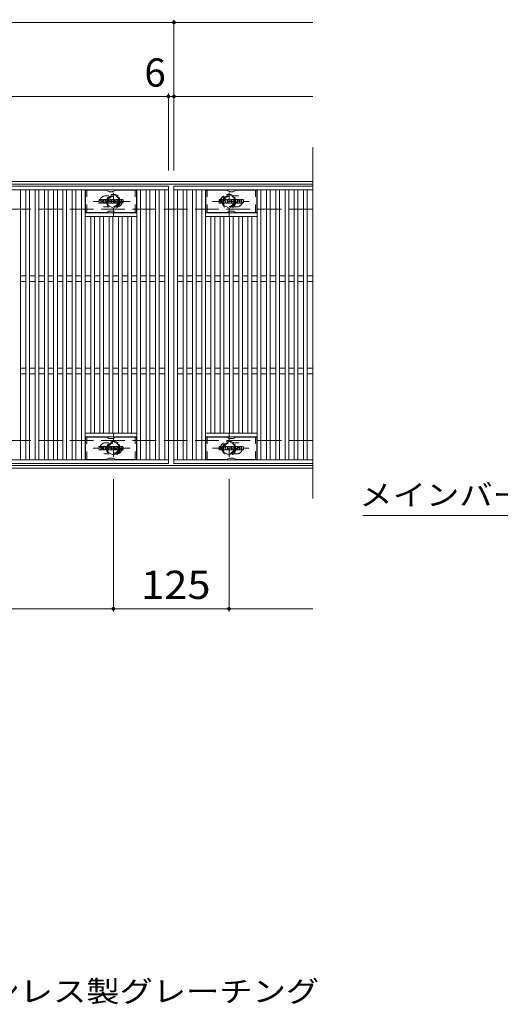
# Model space of a CAD drawing. Units: millimetres. Extents: x -1673 to 1867, y -1382 to 1204.
# Drawn here: x -588 to -69, y 101 to 1166 of the extents above; entities that cross this region are included whole.
import ezdxf

# ---------------------------------------------------------------- set-up
doc = ezdxf.new("R2010")
doc.units = ezdxf.units.MM
doc.header["$LTSCALE"] = 10
doc.linetypes.add('JWW_DASHED1', pattern=[1.693333, 0.846667, -0.846667])
doc.linetypes.add('JWW_DASHED3', pattern=[3.386667, 2.54, -0.846667])
for name, color, linetype in [('C-1', 7, 'Continuous'), ('C-2', 7, 'Continuous'), ('C-3', 7, 'Continuous'), ('C-4', 7, 'Continuous'), ('C-5', 7, 'Continuous'), ('C-8', 7, 'Continuous'), ('C-F', 7, 'Continuous'), ('D-5', 7, 'Continuous')]:
    doc.layers.add(name, color=color, linetype=linetype)
doc.styles.add('ＭＳ ゴシック', font='txt', dxfattribs={"height": 1})

msp = doc.modelspace()

# ---------------------------------------------------------------- linework, layer by layer
at = {"layer": 'C-1', "color": 2, "linetype": 'Continuous', "lineweight": 9}
for p, q in [((-271.2, 990.8), (-1571.2, 990.8)), ((-271.2, 987.8), (-1571.2, 987.8)), ((-271.2, 683.8), (-1571.2, 683.8)), ((-271.2, 680.8), (-1571.2, 680.8))]:
    msp.add_line(p, q, dxfattribs=at)
at = {"layer": 'C-1', "color": 2, "linetype": 'JWW_DASHED3', "lineweight": 9}
for p, q in [((-271.2, 960.8), (-1571.2, 960.8)), ((-271.2, 710.8), (-1571.2, 710.8))]:
    msp.add_line(p, q, dxfattribs=at)
at = {"layer": 'C-2', "color": 3, "linetype": 'Continuous', "lineweight": 9}
for p, q in [((-271.2, 1027.5), (-271.2, 647.9)), ((-1421.2, 985.8), (-427.2, 985.8)), ((-1421.2, 981.8), (-427.2, 981.8)), ((-587.2, 981.8), (-587.2, 689.8)), ((-581.2, 689.8), (-581.2, 981.8)), ((-577.2, 981.8), (-577.2, 689.8)), ((-571.2, 689.8), (-571.2, 981.8)), ((-567.2, 981.8), (-567.2, 689.8)), ((-561.2, 689.8), (-561.2, 981.8)), ((-557.2, 981.8), (-557.2, 689.8)), ((-551.2, 689.8), (-551.2, 981.8)), ((-547.2, 981.8), (-547.2, 689.8)), ((-541.2, 689.8), (-541.2, 981.8)), ((-537.2, 981.8), (-537.2, 689.8)), ((-531.2, 689.8), (-531.2, 981.8)), ((-527.2, 981.8), (-527.2, 689.8)), ((-521.2, 689.8), (-521.2, 981.8)), ((-517.2, 981.8), (-517.2, 689.8)), ((-461.2, 689.8), (-461.2, 981.8)), ((-457.2, 981.8), (-457.2, 689.8)), ((-451.2, 689.8), (-451.2, 981.8)), ((-447.2, 981.8), (-447.2, 689.8)), ((-441.2, 689.8), (-441.2, 981.8)), ((-437.2, 981.8), (-437.2, 689.8)), ((-431.2, 689.8), (-431.2, 981.8)), ((-427.2, 985.8), (-427.2, 685.8)), ((-421.2, 985.8), (-421.2, 685.8)), ((-271.2, 985.8), (-421.2, 985.8)), ((-271.2, 981.8), (-421.2, 981.8)), ((-417.2, 689.8), (-417.2, 981.8)), ((-411.2, 981.8), (-411.2, 689.8)), ((-407.2, 689.8), (-407.2, 981.8)), ((-401.2, 981.8), (-401.2, 689.8)), ((-397.2, 689.8), (-397.2, 981.8)), ((-391.2, 981.8), (-391.2, 689.8)), ((-387.2, 689.8), (-387.2, 981.8)), ((-331.2, 981.8), (-331.2, 689.8)), ((-327.2, 689.8), (-327.2, 981.8)), ((-321.2, 981.8), (-321.2, 689.8)), ((-317.2, 689.8), (-317.2, 981.8)), ((-311.2, 981.8), (-311.2, 689.8)), ((-307.2, 689.8), (-307.2, 981.8)), ((-301.2, 981.8), (-301.2, 689.8)), ((-297.2, 689.8), (-297.2, 981.8)), ((-291.2, 981.8), (-291.2, 689.8)), ((-287.2, 689.8), (-287.2, 981.8)), ((-281.2, 981.8), (-281.2, 689.8)), ((-277.2, 689.8), (-277.2, 981.8)), ((-461.2, 956.8), (-517.2, 956.8)), ((-461.2, 952.8), (-517.2, 952.8)), ((-511.2, 718.8), (-511.2, 952.8)), ((-507.2, 952.8), (-507.2, 718.8)), ((-501.2, 718.8), (-501.2, 952.8)), ((-497.2, 952.8), (-497.2, 718.8)), ((-491.2, 718.8), (-491.2, 952.8)), ((-487.2, 952.8), (-487.2, 718.8)), ((-481.2, 718.8), (-481.2, 952.8)), ((-477.2, 952.8), (-477.2, 718.8)), ((-471.2, 718.8), (-471.2, 952.8)), ((-467.2, 952.8), (-467.2, 718.8)), ((-387.2, 956.8), (-331.2, 956.8)), ((-387.2, 952.8), (-331.2, 952.8)), ((-381.2, 952.8), (-381.2, 718.8)), ((-377.2, 718.8), (-377.2, 952.8)), ((-371.2, 952.8), (-371.2, 718.8)), ((-367.2, 718.8), (-367.2, 952.8)), ((-361.2, 952.8), (-361.2, 718.8)), ((-357.2, 718.8), (-357.2, 952.8)), ((-351.2, 952.8), (-351.2, 718.8)), ((-347.2, 718.8), (-347.2, 952.8)), ((-341.2, 952.8), (-341.2, 718.8)), ((-337.2, 718.8), (-337.2, 952.8)), ((-581.2, 888.8), (-587.2, 888.8)), ((-571.2, 888.8), (-577.2, 888.8)), ((-561.2, 888.8), (-567.2, 888.8)), ((-551.2, 888.8), (-557.2, 888.8)), ((-541.2, 888.8), (-547.2, 888.8)), ((-531.2, 888.8), (-537.2, 888.8)), ((-521.2, 888.8), (-527.2, 888.8)), ((-511.2, 888.8), (-517.2, 888.8)), ((-501.2, 888.8), (-507.2, 888.8)), ((-491.2, 888.8), (-497.2, 888.8)), ((-481.2, 888.8), (-487.2, 888.8)), ((-471.2, 888.8), (-477.2, 888.8)), ((-461.2, 888.8), (-467.2, 888.8)), ((-451.2, 888.8), (-457.2, 888.8)), ((-441.2, 888.8), (-447.2, 888.8)), ((-431.2, 888.8), (-437.2, 888.8)), ((-417.2, 888.8), (-411.2, 888.8)), ((-407.2, 888.8), (-401.2, 888.8)), ((-397.2, 888.8), (-391.2, 888.8)), ((-387.2, 888.8), (-381.2, 888.8)), ((-377.2, 888.8), (-371.2, 888.8)), ((-367.2, 888.8), (-361.2, 888.8)), ((-357.2, 888.8), (-351.2, 888.8)), ((-347.2, 888.8), (-341.2, 888.8)), ((-337.2, 888.8), (-331.2, 888.8)), ((-327.2, 888.8), (-321.2, 888.8)), ((-317.2, 888.8), (-311.2, 888.8)), ((-307.2, 888.8), (-301.2, 888.8)), ((-297.2, 888.8), (-291.2, 888.8)), ((-287.2, 888.8), (-281.2, 888.8)), ((-277.2, 888.8), (-271.2, 888.8)), ((-581.2, 882.8), (-587.2, 882.8)), ((-571.2, 882.8), (-577.2, 882.8)), ((-561.2, 882.8), (-567.2, 882.8)), ((-551.2, 882.8), (-557.2, 882.8)), ((-541.2, 882.8), (-547.2, 882.8)), ((-531.2, 882.8), (-537.2, 882.8)), ((-521.2, 882.8), (-527.2, 882.8)), ((-511.2, 882.8), (-517.2, 882.8)), ((-501.2, 882.8), (-507.2, 882.8)), ((-491.2, 882.8), (-497.2, 882.8)), ((-481.2, 882.8), (-487.2, 882.8)), ((-471.2, 882.8), (-477.2, 882.8)), ((-461.2, 882.8), (-467.2, 882.8)), ((-451.2, 882.8), (-457.2, 882.8)), ((-441.2, 882.8), (-447.2, 882.8)), ((-431.2, 882.8), (-437.2, 882.8)), ((-417.2, 882.8), (-411.2, 882.8)), ((-407.2, 882.8), (-401.2, 882.8)), ((-397.2, 882.8), (-391.2, 882.8)), ((-387.2, 882.8), (-381.2, 882.8)), ((-377.2, 882.8), (-371.2, 882.8)), ((-367.2, 882.8), (-361.2, 882.8)), ((-357.2, 882.8), (-351.2, 882.8)), ((-347.2, 882.8), (-341.2, 882.8)), ((-337.2, 882.8), (-331.2, 882.8)), ((-327.2, 882.8), (-321.2, 882.8)), ((-317.2, 882.8), (-311.2, 882.8)), ((-307.2, 882.8), (-301.2, 882.8)), ((-297.2, 882.8), (-291.2, 882.8)), ((-287.2, 882.8), (-281.2, 882.8)), ((-277.2, 882.8), (-271.2, 882.8)), ((-581.2, 788.8), (-587.2, 788.8)), ((-571.2, 788.8), (-577.2, 788.8)), ((-561.2, 788.8), (-567.2, 788.8)), ((-551.2, 788.8), (-557.2, 788.8)), ((-541.2, 788.8), (-547.2, 788.8)), ((-531.2, 788.8), (-537.2, 788.8)), ((-521.2, 788.8), (-527.2, 788.8)), ((-511.2, 788.8), (-517.2, 788.8)), ((-501.2, 788.8), (-507.2, 788.8)), ((-491.2, 788.8), (-497.2, 788.8)), ((-481.2, 788.8), (-487.2, 788.8)), ((-471.2, 788.8), (-477.2, 788.8)), ((-461.2, 788.8), (-467.2, 788.8)), ((-451.2, 788.8), (-457.2, 788.8)), ((-441.2, 788.8), (-447.2, 788.8)), ((-431.2, 788.8), (-437.2, 788.8)), ((-417.2, 788.8), (-411.2, 788.8)), ((-407.2, 788.8), (-401.2, 788.8)), ((-397.2, 788.8), (-391.2, 788.8)), ((-387.2, 788.8), (-381.2, 788.8)), ((-377.2, 788.8), (-371.2, 788.8)), ((-367.2, 788.8), (-361.2, 788.8)), ((-357.2, 788.8), (-351.2, 788.8)), ((-347.2, 788.8), (-341.2, 788.8)), ((-337.2, 788.8), (-331.2, 788.8)), ((-327.2, 788.8), (-321.2, 788.8)), ((-317.2, 788.8), (-311.2, 788.8)), ((-307.2, 788.8), (-301.2, 788.8)), ((-297.2, 788.8), (-291.2, 788.8)), ((-287.2, 788.8), (-281.2, 788.8)), ((-277.2, 788.8), (-271.2, 788.8)), ((-581.2, 782.8), (-587.2, 782.8)), ((-571.2, 782.8), (-577.2, 782.8)), ((-561.2, 782.8), (-567.2, 782.8)), ((-551.2, 782.8), (-557.2, 782.8)), ((-541.2, 782.8), (-547.2, 782.8)), ((-531.2, 782.8), (-537.2, 782.8)), ((-521.2, 782.8), (-527.2, 782.8)), ((-511.2, 782.8), (-517.2, 782.8)), ((-501.2, 782.8), (-507.2, 782.8)), ((-491.2, 782.8), (-497.2, 782.8)), ((-481.2, 782.8), (-487.2, 782.8)), ((-471.2, 782.8), (-477.2, 782.8)), ((-461.2, 782.8), (-467.2, 782.8)), ((-451.2, 782.8), (-457.2, 782.8)), ((-441.2, 782.8), (-447.2, 782.8)), ((-431.2, 782.8), (-437.2, 782.8)), ((-417.2, 782.8), (-411.2, 782.8)), ((-407.2, 782.8), (-401.2, 782.8)), ((-397.2, 782.8), (-391.2, 782.8)), ((-387.2, 782.8), (-381.2, 782.8)), ((-377.2, 782.8), (-371.2, 782.8)), ((-367.2, 782.8), (-361.2, 782.8)), ((-357.2, 782.8), (-351.2, 782.8)), ((-347.2, 782.8), (-341.2, 782.8)), ((-337.2, 782.8), (-331.2, 782.8)), ((-327.2, 782.8), (-321.2, 782.8)), ((-317.2, 782.8), (-311.2, 782.8)), ((-307.2, 782.8), (-301.2, 782.8)), ((-297.2, 782.8), (-291.2, 782.8)), ((-287.2, 782.8), (-281.2, 782.8)), ((-277.2, 782.8), (-271.2, 782.8)), ((-461.2, 718.8), (-517.2, 718.8)), ((-461.2, 714.8), (-517.2, 714.8)), ((-387.2, 718.8), (-331.2, 718.8)), ((-387.2, 714.8), (-331.2, 714.8)), ((-427.2, 689.8), (-1421.2, 689.8)), ((-427.2, 685.8), (-1421.2, 685.8)), ((-421.2, 689.8), (-271.2, 689.8)), ((-421.2, 685.8), (-271.2, 685.8))]:
    msp.add_line(p, q, dxfattribs=at)
at = {"layer": 'C-2', "color": 3, "linetype": 'JWW_DASHED1', "lineweight": 9}
for p, q in [((-495.2, 975.3), (-491.6, 975.3)), ((-353.2, 975.3), (-356.8, 975.3)), ((-495.2, 963.3), (-491.6, 963.3)), ((-353.2, 963.3), (-356.8, 963.3)), ((-495.2, 708.3), (-491.6, 708.3)), ((-353.2, 708.3), (-356.8, 708.3)), ((-495.2, 696.3), (-491.6, 696.3)), ((-353.2, 696.3), (-356.8, 696.3))]:
    msp.add_line(p, q, dxfattribs=at)
for centre, start, end in [((-495.2, 969.3), 90, 270), ((-483.2, 969.3), 286.3353, 73.6647), ((-365.2, 969.3), 106.3353, 253.6647), ((-353.2, 969.3), 270, 90), ((-495.2, 702.3), 90, 270), ((-483.2, 702.3), 286.3353, 73.6647), ((-365.2, 702.3), 106.3353, 253.6647), ((-353.2, 702.3), 270, 90)]:
    msp.add_arc(centre, 6, start, end, dxfattribs=at)
at = {"layer": 'C-3', "color": 6, "linetype": 'Continuous', "lineweight": 9}
for p, q in [((-516.7, 957.3), (-516.7, 981.3)), ((-494.1, 981.3), (-516.7, 981.3)), ((-493.6, 981.2), (-491.4, 979.9)), ((-487.5, 979.8), (-490.9, 979.8)), ((-484.8, 981.2), (-487, 979.9)), ((-484.3, 981.3), (-461.7, 981.3)), ((-461.7, 957.3), (-461.7, 981.3)), ((-386.7, 957.3), (-386.7, 981.3)), ((-364.1, 981.3), (-386.7, 981.3)), ((-363.6, 981.2), (-361.4, 979.9)), ((-357.5, 979.8), (-360.9, 979.8)), ((-354.8, 981.2), (-357, 979.9)), ((-354.3, 981.3), (-331.7, 981.3)), ((-331.7, 957.3), (-331.7, 981.3)), ((-493.6, 957.4), (-491.4, 958.7)), ((-487.5, 958.8), (-490.9, 958.8)), ((-484.8, 957.4), (-487, 958.7)), ((-363.6, 957.4), (-361.4, 958.7)), ((-357.5, 958.8), (-360.9, 958.8)), ((-354.8, 957.4), (-357, 958.7)), ((-494.1, 957.3), (-516.7, 957.3)), ((-484.3, 957.3), (-461.7, 957.3)), ((-364.1, 957.3), (-386.7, 957.3)), ((-354.3, 957.3), (-331.7, 957.3)), ((-516.7, 690.3), (-516.7, 714.3)), ((-494.1, 714.3), (-516.7, 714.3)), ((-493.6, 714.2), (-491.4, 712.9)), ((-484.8, 714.2), (-487, 712.9)), ((-484.3, 714.3), (-461.7, 714.3)), ((-461.7, 690.3), (-461.7, 714.3)), ((-386.7, 690.3), (-386.7, 714.3)), ((-364.1, 714.3), (-386.7, 714.3)), ((-363.6, 714.2), (-361.4, 712.9)), ((-354.8, 714.2), (-357, 712.9)), ((-354.3, 714.3), (-331.7, 714.3)), ((-331.7, 690.3), (-331.7, 714.3)), ((-487.5, 712.8), (-490.9, 712.8)), ((-357.5, 712.8), (-360.9, 712.8)), ((-494.1, 690.3), (-516.7, 690.3)), ((-493.6, 690.4), (-491.4, 691.7)), ((-487.5, 691.8), (-490.9, 691.8)), ((-484.8, 690.4), (-487, 691.7)), ((-484.3, 690.3), (-461.7, 690.3)), ((-364.1, 690.3), (-386.7, 690.3)), ((-363.6, 690.4), (-361.4, 691.7)), ((-357.5, 691.8), (-360.9, 691.8)), ((-354.8, 690.4), (-357, 691.7)), ((-354.3, 690.3), (-331.7, 690.3))]:
    msp.add_line(p, q, dxfattribs=at)
at = {"layer": 'C-3', "color": 6, "linetype": 'JWW_DASHED1', "lineweight": 9}
for p, q in [((-515.2, 957.3), (-515.2, 981.3)), ((-463.2, 957.3), (-463.2, 981.3)), ((-385.2, 957.3), (-385.2, 981.3)), ((-333.2, 957.3), (-333.2, 981.3)), ((-515.2, 690.3), (-515.2, 714.3)), ((-463.2, 690.3), (-463.2, 714.3)), ((-385.2, 690.3), (-385.2, 714.3)), ((-333.2, 690.3), (-333.2, 714.3))]:
    msp.add_line(p, q, dxfattribs=at)
at = {"layer": 'C-3', "color": 6, "linetype": 'Continuous', "lineweight": 9}
for centre, start, end in [((-494.1, 980.3), 60, 90), ((-490.9, 980.8), 240, 270), ((-487.5, 980.8), 270, 300), ((-484.3, 980.3), 90, 120), ((-364.1, 980.3), 60, 90), ((-360.9, 980.8), 240, 270), ((-357.5, 980.8), 270, 300), ((-354.3, 980.3), 90, 120), ((-490.9, 957.8), 90, 120), ((-487.5, 957.8), 60, 90), ((-360.9, 957.8), 90, 120), ((-357.5, 957.8), 60, 90), ((-494.1, 958.3), 270, 300), ((-484.3, 958.3), 240, 270), ((-364.1, 958.3), 270, 300), ((-354.3, 958.3), 240, 270), ((-494.1, 713.3), 60, 90), ((-484.3, 713.3), 90, 120), ((-364.1, 713.3), 60, 90), ((-354.3, 713.3), 90, 120), ((-490.9, 713.8), 240, 270), ((-487.5, 713.8), 270, 300), ((-360.9, 713.8), 240, 270), ((-357.5, 713.8), 270, 300), ((-494.1, 691.3), 270, 300), ((-490.9, 690.8), 90, 120), ((-487.5, 690.8), 60, 90), ((-484.3, 691.3), 240, 270), ((-364.1, 691.3), 270, 300), ((-360.9, 690.8), 90, 120), ((-357.5, 690.8), 60, 90), ((-354.3, 691.3), 240, 270)]:
    msp.add_arc(centre, 1, start, end, dxfattribs=at)
at = {"layer": 'C-4', "color": 7, "linetype": 'Continuous', "lineweight": 9}
for p, q in [((-1421.2, 1162.8), (-421.2, 1162.8)), ((-421.2, 1002.8), (-421.2, 1165.8)), ((-421.2, 1162.8), (-271.2, 1162.8)), ((-1421.2, 1082.8), (-427.2, 1082.8)), ((-427.2, 1002.8), (-427.2, 1085.8)), ((-427.2, 1082.8), (-421.2, 1082.8)), ((-421.2, 1082.8), (-271.2, 1082.8)), ((-486.7, 668.8), (-486.7, 525.8)), ((-361.7, 668.8), (-361.7, 525.8)), ((-1571.2, 528.8), (-271.2, 528.8))]:
    msp.add_line(p, q, dxfattribs=at)
at = {"layer": 'C-4', "color": 7, "linetype": 'Continuous', "lineweight": 9, "const_width": 2}
for points in [[(-420.2, 1162.8, 0.414214), (-421.2, 1163.8, 0.414214), (-422.2, 1162.8, 0.414214), (-421.2, 1161.8, 0.414214)], [(-426.2, 1082.8, 0.414214), (-427.2, 1083.8, 0.414214), (-428.2, 1082.8, 0.414214), (-427.2, 1081.8, 0.414214)], [(-420.2, 1082.8, 0.414214), (-421.2, 1083.8, 0.414214), (-422.2, 1082.8, 0.414214), (-421.2, 1081.8, 0.414214)], [(-485.7, 528.8, 0.414214), (-486.7, 529.8, 0.414214), (-487.7, 528.8, 0.414214), (-486.7, 527.8, 0.414214)], [(-360.7, 528.8, 0.414214), (-361.7, 529.8, 0.414214), (-362.7, 528.8, 0.414214), (-361.7, 527.8, 0.414214)]]:
    msp.add_lwpolyline(points, format="xyb", close=True, dxfattribs=at)
at = {"layer": 'C-5', "color": 7, "linetype": 'Continuous', "lineweight": 9}
msp.add_line((-217.2, 629.5), (220.8, 629.5), dxfattribs=at)
at = {"layer": 'C-8', "color": 4, "linetype": 'JWW_DASHED1', "lineweight": 9}
for p, q in [((-486.7, 953.3), (-486.7, 983.7)), ((-361.7, 953.3), (-361.7, 983.7)), ((-468.7, 969.3), (-508.4, 969.3)), ((-493.2, 973), (-486.7, 976.8)), ((-493.2, 965.5), (-493.2, 973)), ((-486.7, 976.8), (-480.2, 973)), ((-480.2, 973), (-480.2, 965.5)), ((-379.7, 969.3), (-340, 969.3)), ((-361.7, 976.8), (-368.2, 973)), ((-368.2, 973), (-368.2, 965.5)), ((-355.2, 973), (-361.7, 976.8)), ((-355.2, 965.5), (-355.2, 973)), ((-486.7, 961.8), (-493.2, 965.5)), ((-480.2, 965.5), (-486.7, 961.8)), ((-368.2, 965.5), (-361.7, 961.8)), ((-361.7, 961.8), (-355.2, 965.5)), ((-486.7, 718.3), (-486.7, 687.9)), ((-361.7, 718.3), (-361.7, 687.9)), ((-486.7, 709.8), (-493.2, 706)), ((-493.2, 706), (-493.2, 698.5)), ((-480.2, 706), (-486.7, 709.8)), ((-480.2, 698.5), (-480.2, 706)), ((-368.2, 706), (-361.7, 709.8)), ((-368.2, 698.5), (-368.2, 706)), ((-361.7, 709.8), (-355.2, 706)), ((-355.2, 706), (-355.2, 698.5)), ((-468.7, 702.3), (-508.4, 702.3)), ((-493.2, 698.5), (-486.7, 694.8)), ((-486.7, 694.8), (-480.2, 698.5)), ((-379.7, 702.3), (-340, 702.3)), ((-361.7, 694.8), (-368.2, 698.5)), ((-355.2, 698.5), (-361.7, 694.8))]:
    msp.add_line(p, q, dxfattribs=at)
for centre, radius in [((-486.7, 969.3), 7.75), ((-486.7, 969.3), 6.5), ((-486.7, 969.3), 5.5), ((-361.7, 969.3), 7.75), ((-361.7, 969.3), 6.5), ((-361.7, 969.3), 5.5), ((-486.7, 702.3), 7.75), ((-486.7, 702.3), 6.5), ((-486.7, 702.3), 5.5), ((-361.7, 702.3), 7.75), ((-361.7, 702.3), 6.5), ((-361.7, 702.3), 5.5)]:
    msp.add_circle(centre, radius, dxfattribs=at)
at = {"layer": 'C-F', "color": 7, "linetype": 'Continuous', "lineweight": 9}
for p, q in [((-502.2, 967.7), (-502.2, 971)), ((-500.5, 971.2), (-502.1, 971.2)), ((-500.4, 971), (-500.4, 970.1)), ((-499.9, 971), (-499.9, 970.1)), ((-498.4, 971.2), (-499.7, 971.2)), ((-498.2, 971), (-498.2, 970.3)), ((-497.5, 967.7), (-497.5, 970.7)), ((-494.2, 971.2), (-497, 971.2)), ((-495.9, 969.4), (-495.9, 970)), ((-495.4, 969.4), (-495.8, 969.4)), ((-495.4, 969.4), (-495.4, 970)), ((-493.7, 967.7), (-493.7, 970.7)), ((-493, 971), (-493, 967.7)), ((-492.9, 971.2), (-491.2, 971.2)), ((-491, 971.1), (-490.5, 969.6)), ((-490.4, 971), (-490.4, 969.6)), ((-490.2, 971.2), (-489.2, 971.2)), ((-489, 971), (-489, 967.7)), ((-488.5, 967.7), (-488.5, 971)), ((-488.4, 971.2), (-485.4, 971.2)), ((-485.4, 970.2), (-486.5, 970.2)), ((-485.4, 969.8), (-486.5, 969.8)), ((-485.4, 969), (-486.5, 969)), ((-485.2, 970.4), (-485.2, 971)), ((-485.2, 969.1), (-485.2, 969.6)), ((-481.2, 971.2), (-484.3, 971.2)), ((-482.7, 969), (-484.3, 969)), ((-483, 969.9), (-483, 970.3)), ((-482.9, 969.7), (-481.1, 969.7)), ((-482.5, 970.2), (-482.5, 970.3)), ((-482.4, 970), (-480.7, 970)), ((-480.7, 970.7), (-480.7, 970)), ((-480.2, 968.1), (-480.2, 970.7)), ((-476.7, 971.2), (-479.7, 971.2)), ((-478.5, 968.9), (-478.5, 969.9)), ((-477.9, 968.9), (-477.9, 969.9)), ((-476.2, 970.7), (-476.2, 968.1)), ((-372.2, 967.7), (-372.2, 971)), ((-370.5, 971.2), (-372.1, 971.2)), ((-370.4, 971), (-370.4, 970.1)), ((-369.9, 971), (-369.9, 970.1)), ((-368.4, 971.2), (-369.7, 971.2)), ((-368.2, 971), (-368.2, 970.3)), ((-367.5, 967.7), (-367.5, 970.7)), ((-364.2, 971.2), (-367, 971.2)), ((-365.9, 969.4), (-365.9, 970)), ((-365.4, 969.4), (-365.8, 969.4)), ((-365.4, 969.4), (-365.4, 970)), ((-363.7, 967.7), (-363.7, 970.7)), ((-363, 971), (-363, 967.7)), ((-362.9, 971.2), (-361.2, 971.2)), ((-361, 971.1), (-360.5, 969.6)), ((-360.4, 971), (-360.4, 969.6)), ((-360.2, 971.2), (-359.2, 971.2)), ((-359, 971), (-359, 967.7)), ((-358.5, 967.7), (-358.5, 971)), ((-358.4, 971.2), (-355.4, 971.2)), ((-355.4, 970.2), (-356.5, 970.2)), ((-355.4, 969.8), (-356.5, 969.8)), ((-355.4, 969), (-356.5, 969)), ((-355.2, 970.4), (-355.2, 971)), ((-355.2, 969.1), (-355.2, 969.6)), ((-351.2, 971.2), (-354.3, 971.2)), ((-352.7, 969), (-354.3, 969)), ((-353, 969.9), (-353, 970.3)), ((-352.9, 969.7), (-351.1, 969.7)), ((-352.5, 970.2), (-352.5, 970.3)), ((-352.4, 970), (-350.7, 970)), ((-350.7, 970.7), (-350.7, 970)), ((-350.2, 968.1), (-350.2, 970.7)), ((-346.7, 971.2), (-349.7, 971.2)), ((-348.5, 968.9), (-348.5, 969.9)), ((-347.9, 968.9), (-347.9, 969.9)), ((-346.2, 970.7), (-346.2, 968.1)), ((-502.1, 967.5), (-500.5, 967.5)), ((-500.4, 967.7), (-500.4, 968.8)), ((-499.9, 967.7), (-499.9, 968.8)), ((-499.7, 967.5), (-498.4, 967.5)), ((-498.2, 967.7), (-498.2, 968.6)), ((-496, 967.5), (-497.4, 967.5)), ((-495.9, 967.7), (-495.9, 968.1)), ((-495.4, 967.7), (-495.4, 968.1)), ((-495.2, 967.5), (-493.9, 967.5)), ((-491.9, 967.5), (-492.9, 967.5)), ((-491.7, 967.7), (-491.7, 968.6)), ((-491.2, 967.6), (-491.5, 968.6)), ((-489.2, 967.5), (-491.1, 967.5)), ((-488.4, 967.5), (-485.4, 967.5)), ((-485.4, 968.5), (-486.5, 968.5)), ((-485.2, 967.7), (-485.2, 968.4)), ((-484.7, 968.5), (-484.7, 968.1)), ((-484.5, 968.7), (-483.2, 968.7)), ((-481.1, 967.5), (-484.2, 967.5)), ((-483, 968.5), (-483, 968.4)), ((-482.5, 968.9), (-482.5, 968.4)), ((-476.7, 967.5), (-479.7, 967.5)), ((-372.1, 967.5), (-370.5, 967.5)), ((-370.4, 967.7), (-370.4, 968.8)), ((-369.9, 967.7), (-369.9, 968.8)), ((-369.7, 967.5), (-368.4, 967.5)), ((-368.2, 967.7), (-368.2, 968.6)), ((-366, 967.5), (-367.4, 967.5)), ((-365.9, 967.7), (-365.9, 968.1)), ((-365.4, 967.7), (-365.4, 968.1)), ((-365.2, 967.5), (-363.9, 967.5)), ((-361.9, 967.5), (-362.9, 967.5)), ((-361.7, 967.7), (-361.7, 968.6)), ((-361.2, 967.6), (-361.5, 968.6)), ((-359.2, 967.5), (-361.1, 967.5)), ((-358.4, 967.5), (-355.4, 967.5)), ((-355.4, 968.5), (-356.5, 968.5)), ((-355.2, 967.7), (-355.2, 968.4)), ((-354.7, 968.5), (-354.7, 968.1)), ((-354.5, 968.7), (-353.2, 968.7)), ((-351.1, 967.5), (-354.2, 967.5)), ((-353, 968.5), (-353, 968.4)), ((-352.5, 968.9), (-352.5, 968.4)), ((-346.7, 967.5), (-349.7, 967.5)), ((-502.2, 700.7), (-502.2, 704)), ((-500.5, 704.2), (-502.1, 704.2)), ((-500.4, 704), (-500.4, 703.1)), ((-499.9, 704), (-499.9, 703.1)), ((-498.4, 704.2), (-499.7, 704.2)), ((-498.2, 704), (-498.2, 703.3)), ((-497.5, 700.7), (-497.5, 703.7)), ((-494.2, 704.2), (-497, 704.2)), ((-495.9, 702.4), (-495.9, 703)), ((-495.4, 702.4), (-495.4, 703)), ((-493.7, 700.7), (-493.7, 703.7)), ((-493, 704), (-493, 700.7)), ((-492.9, 704.2), (-491.2, 704.2)), ((-491, 704.1), (-490.5, 702.6)), ((-490.4, 704), (-490.4, 702.6)), ((-490.2, 704.2), (-489.2, 704.2)), ((-489, 704), (-489, 700.7)), ((-488.5, 700.7), (-488.5, 704)), ((-488.4, 704.2), (-485.4, 704.2)), ((-485.4, 703.2), (-486.5, 703.2)), ((-485.4, 702.8), (-486.5, 702.8)), ((-485.2, 703.4), (-485.2, 704)), ((-481.2, 704.2), (-484.3, 704.2)), ((-483, 702.9), (-483, 703.3)), ((-482.5, 703.2), (-482.5, 703.3)), ((-482.4, 703), (-480.7, 703)), ((-480.7, 703.7), (-480.7, 703)), ((-480.2, 701.1), (-480.2, 703.7)), ((-476.7, 704.2), (-479.7, 704.2)), ((-478.5, 701.9), (-478.5, 702.9)), ((-477.9, 701.9), (-477.9, 702.9)), ((-476.2, 703.7), (-476.2, 701.1)), ((-372.2, 700.7), (-372.2, 704)), ((-370.5, 704.2), (-372.1, 704.2)), ((-370.4, 704), (-370.4, 703.1)), ((-369.9, 704), (-369.9, 703.1)), ((-368.4, 704.2), (-369.7, 704.2)), ((-368.2, 704), (-368.2, 703.3)), ((-367.5, 700.7), (-367.5, 703.7)), ((-364.2, 704.2), (-367, 704.2)), ((-365.9, 702.4), (-365.9, 703)), ((-365.4, 702.4), (-365.4, 703)), ((-363.7, 700.7), (-363.7, 703.7)), ((-363, 704), (-363, 700.7)), ((-362.9, 704.2), (-361.2, 704.2)), ((-361, 704.1), (-360.5, 702.6)), ((-360.4, 704), (-360.4, 702.6)), ((-360.2, 704.2), (-359.2, 704.2)), ((-359, 704), (-359, 700.7)), ((-358.5, 700.7), (-358.5, 704)), ((-358.4, 704.2), (-355.4, 704.2)), ((-355.4, 703.2), (-356.5, 703.2)), ((-355.4, 702.8), (-356.5, 702.8)), ((-355.2, 703.4), (-355.2, 704)), ((-351.2, 704.2), (-354.3, 704.2)), ((-353, 702.9), (-353, 703.3)), ((-352.5, 703.2), (-352.5, 703.3)), ((-352.4, 703), (-350.7, 703)), ((-350.7, 703.7), (-350.7, 703)), ((-350.2, 701.1), (-350.2, 703.7)), ((-346.7, 704.2), (-349.7, 704.2)), ((-348.5, 701.9), (-348.5, 702.9)), ((-347.9, 701.9), (-347.9, 702.9)), ((-346.2, 703.7), (-346.2, 701.1)), ((-502.1, 700.5), (-500.5, 700.5)), ((-500.4, 700.7), (-500.4, 701.8)), ((-499.9, 700.7), (-499.9, 701.8)), ((-499.7, 700.5), (-498.4, 700.5)), ((-498.2, 700.7), (-498.2, 701.6)), ((-496, 700.5), (-497.4, 700.5)), ((-495.9, 700.7), (-495.9, 701.1)), ((-495.4, 702.4), (-495.8, 702.4)), ((-495.4, 700.7), (-495.4, 701.1)), ((-495.2, 700.5), (-493.9, 700.5)), ((-491.9, 700.5), (-492.9, 700.5)), ((-491.7, 700.7), (-491.7, 701.6)), ((-491.2, 700.6), (-491.5, 701.6)), ((-489.2, 700.5), (-491.1, 700.5)), ((-488.4, 700.5), (-485.4, 700.5)), ((-485.4, 702), (-486.5, 702)), ((-485.4, 701.5), (-486.5, 701.5)), ((-485.2, 702.1), (-485.2, 702.6)), ((-485.2, 700.7), (-485.2, 701.4)), ((-484.7, 701.5), (-484.7, 701.1)), ((-484.5, 701.7), (-483.2, 701.7)), ((-482.7, 702), (-484.3, 702)), ((-481.1, 700.5), (-484.2, 700.5)), ((-483, 701.5), (-483, 701.4)), ((-482.9, 702.7), (-481.1, 702.7)), ((-482.5, 701.9), (-482.5, 701.4)), ((-476.7, 700.5), (-479.7, 700.5)), ((-372.1, 700.5), (-370.5, 700.5)), ((-370.4, 700.7), (-370.4, 701.8)), ((-369.9, 700.7), (-369.9, 701.8)), ((-369.7, 700.5), (-368.4, 700.5)), ((-368.2, 700.7), (-368.2, 701.6)), ((-366, 700.5), (-367.4, 700.5)), ((-365.9, 700.7), (-365.9, 701.1)), ((-365.4, 702.4), (-365.8, 702.4)), ((-365.4, 700.7), (-365.4, 701.1)), ((-365.2, 700.5), (-363.9, 700.5)), ((-361.9, 700.5), (-362.9, 700.5)), ((-361.7, 700.7), (-361.7, 701.6)), ((-361.2, 700.6), (-361.5, 701.6)), ((-359.2, 700.5), (-361.1, 700.5)), ((-358.4, 700.5), (-355.4, 700.5)), ((-355.4, 702), (-356.5, 702)), ((-355.4, 701.5), (-356.5, 701.5)), ((-355.2, 702.1), (-355.2, 702.6)), ((-355.2, 700.7), (-355.2, 701.4)), ((-354.7, 701.5), (-354.7, 701.1)), ((-354.5, 701.7), (-353.2, 701.7)), ((-352.7, 702), (-354.3, 702)), ((-351.1, 700.5), (-354.2, 700.5)), ((-353, 701.5), (-353, 701.4)), ((-352.9, 702.7), (-351.1, 702.7)), ((-352.5, 701.9), (-352.5, 701.4)), ((-346.7, 700.5), (-349.7, 700.5))]:
    msp.add_line(p, q, dxfattribs=at)
for centre, radius, start, end in [((-502.1, 971), 0.157, 90, 180), ((-500.5, 971), 0.157, 0, 90), ((-500.1, 970.1), 0.251, 180, 0), ((-500.1, 968.8), 0.249, 0, 180), ((-499.7, 971), 0.157, 90, 180), ((-499.3, 969.4), 0.0878, 97.3317, 266.5718), ((-499.6, 971.8), 2.26, 277.3317, 299.4207), ((-499.4, 967.7), 1.64, 53.7199, 86.5718), ((-498.7, 970.3), 0.524, 299.4207, 0), ((-498.4, 971), 0.157, 0, 90), ((-498.7, 968.6), 0.524, 0, 53.7199), ((-497, 970.7), 0.524, 90, 180), ((-495.6, 970), 0.255, 0, 180), ((-495.8, 969.4), 0.0524, 180, 270), ((-495.4, 969.4), 0.0524, 270, 0), ((-494.2, 970.7), 0.524, 0, 90), ((-492.9, 971), 0.157, 90, 180), ((-491.2, 971), 0.157, 17.7564, 90), ((-490.5, 969.6), 0.0827, 197.7564, 0), ((-490.2, 971), 0.157, 90, 180), ((-489.2, 971), 0.157, 0, 90), ((-488.4, 971), 0.157, 90, 180), ((-486.5, 970), 0.22, 90, 270), ((-486.5, 968.8), 0.214, 90, 270), ((-485.4, 971), 0.157, 0, 90), ((-485.4, 970.4), 0.157, 270, 0), ((-485.4, 969.6), 0.157, 0, 90), ((-485.4, 969.1), 0.157, 270, 0), ((-482.3, 970.1), 2.38, 157.1011, 202.8989), ((-484.3, 970.9), 0.262, 90, 157.1011), ((-484.3, 969.3), 0.262, 202.8989, 270), ((-482.8, 970.3), 0.259, 0, 180), ((-482.9, 969.9), 0.157, 180, 270), ((-482.7, 968.9), 0.157, 0, 90), ((-482.4, 970.2), 0.157, 180, 270), ((-481.2, 970.7), 0.524, 0, 90), ((-481.1, 969.4), 0.262, 22.908, 90), ((-483.1, 968.6), 2.37, 337.092, 22.908), ((-479.7, 970.7), 0.524, 90, 180), ((-478.2, 969.9), 0.321, 0, 180), ((-476.7, 970.7), 0.524, 0, 90), ((-372.1, 971), 0.157, 90, 180), ((-370.5, 971), 0.157, 0, 90), ((-370.1, 970.1), 0.251, 180, 0), ((-370.1, 968.8), 0.249, 0, 180), ((-369.7, 971), 0.157, 90, 180), ((-369.3, 969.4), 0.0878, 97.3317, 266.5718), ((-369.6, 971.8), 2.26, 277.3317, 299.4207), ((-369.4, 967.7), 1.64, 53.7199, 86.5718), ((-368.7, 970.3), 0.524, 299.4207, 0), ((-368.4, 971), 0.157, 0, 90), ((-368.7, 968.6), 0.524, 0, 53.7199), ((-367, 970.7), 0.524, 90, 180), ((-365.6, 970), 0.255, 0, 180), ((-365.8, 969.4), 0.0524, 180, 270), ((-365.4, 969.4), 0.0524, 270, 0), ((-364.2, 970.7), 0.524, 0, 90), ((-362.9, 971), 0.157, 90, 180), ((-361.2, 971), 0.157, 17.7564, 90), ((-360.5, 969.6), 0.0827, 197.7564, 0), ((-360.2, 971), 0.157, 90, 180), ((-359.2, 971), 0.157, 0, 90), ((-358.4, 971), 0.157, 90, 180), ((-356.5, 970), 0.22, 90, 270), ((-356.5, 968.8), 0.214, 90, 270), ((-355.4, 971), 0.157, 0, 90), ((-355.4, 970.4), 0.157, 270, 0), ((-355.4, 969.6), 0.157, 0, 90), ((-355.4, 969.1), 0.157, 270, 0), ((-352.3, 970.1), 2.38, 157.1011, 202.8989), ((-354.3, 970.9), 0.262, 90, 157.1011), ((-354.3, 969.3), 0.262, 202.8989, 270), ((-352.8, 970.3), 0.259, 0, 180), ((-352.9, 969.9), 0.157, 180, 270), ((-352.7, 968.9), 0.157, 0, 90), ((-352.4, 970.2), 0.157, 180, 270), ((-351.2, 970.7), 0.524, 0, 90), ((-351.1, 969.4), 0.262, 22.908, 90), ((-353.1, 968.6), 2.37, 337.092, 22.908), ((-349.7, 970.7), 0.524, 90, 180), ((-348.2, 969.9), 0.321, 0, 180), ((-346.7, 970.7), 0.524, 0, 90), ((-502.1, 967.7), 0.157, 180, 270), ((-500.5, 967.7), 0.157, 270, 0), ((-499.7, 967.7), 0.157, 180, 270), ((-498.4, 967.7), 0.157, 270, 0), ((-497.4, 967.7), 0.157, 180, 270), ((-496, 967.7), 0.157, 270, 0), ((-495.6, 968.1), 0.255, 0, 180), ((-495.2, 967.7), 0.157, 180, 270), ((-493.9, 967.7), 0.157, 270, 0), ((-492.9, 967.7), 0.157, 180, 270), ((-491.9, 967.7), 0.157, 270, 0), ((-491.6, 968.6), 0.101, 16.4888, 180), ((-491.1, 967.7), 0.157, 196.4888, 270), ((-489.2, 967.7), 0.157, 270, 0), ((-488.4, 967.7), 0.157, 180, 270), ((-485.4, 968.4), 0.157, 0, 90), ((-485.4, 967.7), 0.157, 270, 0), ((-484.5, 968.5), 0.157, 90, 180), ((-484.2, 968.1), 0.524, 180, 270), ((-483.2, 968.5), 0.157, 0, 90), ((-482.8, 968.4), 0.25, 180, 0), ((-481.1, 967.8), 0.262, 270, 337.092), ((-479.7, 968.1), 0.524, 180, 270), ((-478.2, 968.9), 0.321, 180, 0), ((-476.7, 968.1), 0.524, 270, 0), ((-372.1, 967.7), 0.157, 180, 270), ((-370.5, 967.7), 0.157, 270, 0), ((-369.7, 967.7), 0.157, 180, 270), ((-368.4, 967.7), 0.157, 270, 0), ((-367.4, 967.7), 0.157, 180, 270), ((-366, 967.7), 0.157, 270, 0), ((-365.6, 968.1), 0.255, 0, 180), ((-365.2, 967.7), 0.157, 180, 270), ((-363.9, 967.7), 0.157, 270, 0), ((-362.9, 967.7), 0.157, 180, 270), ((-361.9, 967.7), 0.157, 270, 0), ((-361.6, 968.6), 0.101, 16.4888, 180), ((-361.1, 967.7), 0.157, 196.4888, 270), ((-359.2, 967.7), 0.157, 270, 0), ((-358.4, 967.7), 0.157, 180, 270), ((-355.4, 968.4), 0.157, 0, 90), ((-355.4, 967.7), 0.157, 270, 0), ((-354.5, 968.5), 0.157, 90, 180), ((-354.2, 968.1), 0.524, 180, 270), ((-353.2, 968.5), 0.157, 0, 90), ((-352.8, 968.4), 0.25, 180, 0), ((-351.1, 967.8), 0.262, 270, 337.092), ((-349.7, 968.1), 0.524, 180, 270), ((-348.2, 968.9), 0.321, 180, 0), ((-346.7, 968.1), 0.524, 270, 0), ((-502.1, 704), 0.157, 90, 180), ((-500.5, 704), 0.157, 0, 90), ((-500.1, 703.1), 0.251, 180, 0), ((-499.7, 704), 0.157, 90, 180), ((-499.6, 704.8), 2.26, 277.3317, 299.4207), ((-498.7, 703.3), 0.524, 299.4207, 0), ((-498.4, 704), 0.157, 0, 90), ((-497, 703.7), 0.524, 90, 180), ((-495.6, 703), 0.255, 0, 180), ((-494.2, 703.7), 0.524, 0, 90), ((-492.9, 704), 0.157, 90, 180), ((-491.2, 704), 0.157, 17.7564, 90), ((-490.2, 704), 0.157, 90, 180), ((-489.2, 704), 0.157, 0, 90), ((-488.4, 704), 0.157, 90, 180), ((-486.5, 703), 0.22, 90, 270), ((-485.4, 704), 0.157, 0, 90), ((-485.4, 703.4), 0.157, 270, 0), ((-485.4, 702.6), 0.157, 0, 90), ((-482.3, 703.1), 2.38, 157.1011, 202.8989), ((-484.3, 703.9), 0.262, 90, 157.1011), ((-482.8, 703.3), 0.259, 0, 180), ((-482.9, 702.9), 0.157, 180, 270), ((-482.4, 703.2), 0.157, 180, 270), ((-481.2, 703.7), 0.524, 0, 90), ((-479.7, 703.7), 0.524, 90, 180), ((-478.2, 702.9), 0.321, 0, 180), ((-476.7, 703.7), 0.524, 0, 90), ((-372.1, 704), 0.157, 90, 180), ((-370.5, 704), 0.157, 0, 90), ((-370.1, 703.1), 0.251, 180, 0), ((-369.7, 704), 0.157, 90, 180), ((-369.6, 704.8), 2.26, 277.3317, 299.4207), ((-368.7, 703.3), 0.524, 299.4207, 0), ((-368.4, 704), 0.157, 0, 90), ((-367, 703.7), 0.524, 90, 180), ((-365.6, 703), 0.255, 0, 180), ((-364.2, 703.7), 0.524, 0, 90), ((-362.9, 704), 0.157, 90, 180), ((-361.2, 704), 0.157, 17.7564, 90), ((-360.2, 704), 0.157, 90, 180), ((-359.2, 704), 0.157, 0, 90), ((-358.4, 704), 0.157, 90, 180), ((-356.5, 703), 0.22, 90, 270), ((-355.4, 704), 0.157, 0, 90), ((-355.4, 703.4), 0.157, 270, 0), ((-355.4, 702.6), 0.157, 0, 90), ((-352.3, 703.1), 2.38, 157.1011, 202.8989), ((-354.3, 703.9), 0.262, 90, 157.1011), ((-352.8, 703.3), 0.259, 0, 180), ((-352.9, 702.9), 0.157, 180, 270), ((-352.4, 703.2), 0.157, 180, 270), ((-351.2, 703.7), 0.524, 0, 90), ((-349.7, 703.7), 0.524, 90, 180), ((-348.2, 702.9), 0.321, 0, 180), ((-346.7, 703.7), 0.524, 0, 90), ((-502.1, 700.7), 0.157, 180, 270), ((-500.5, 700.7), 0.157, 270, 0), ((-500.1, 701.8), 0.249, 0, 180), ((-499.7, 700.7), 0.157, 180, 270), ((-499.3, 702.4), 0.0878, 97.3317, 266.5718), ((-499.4, 700.7), 1.64, 53.7199, 86.5718), ((-498.7, 701.6), 0.524, 0, 53.7199), ((-498.4, 700.7), 0.157, 270, 0), ((-497.4, 700.7), 0.157, 180, 270), ((-496, 700.7), 0.157, 270, 0), ((-495.8, 702.4), 0.0524, 180, 270), ((-495.6, 701.1), 0.255, 0, 180), ((-495.4, 702.4), 0.0524, 270, 0), ((-495.2, 700.7), 0.157, 180, 270), ((-493.9, 700.7), 0.157, 270, 0), ((-492.9, 700.7), 0.157, 180, 270), ((-491.9, 700.7), 0.157, 270, 0), ((-491.6, 701.6), 0.101, 16.4888, 180), ((-491.1, 700.7), 0.157, 196.4888, 270), ((-490.5, 702.6), 0.0827, 197.7564, 0), ((-489.2, 700.7), 0.157, 270, 0), ((-488.4, 700.7), 0.157, 180, 270), ((-486.5, 701.8), 0.214, 90, 270), ((-485.4, 702.1), 0.157, 270, 0), ((-485.4, 701.4), 0.157, 0, 90), ((-485.4, 700.7), 0.157, 270, 0), ((-484.5, 701.5), 0.157, 90, 180), ((-484.2, 701.1), 0.524, 180, 270), ((-484.3, 702.3), 0.262, 202.8989, 270), ((-483.2, 701.5), 0.157, 0, 90), ((-482.8, 701.4), 0.25, 180, 0), ((-482.7, 701.9), 0.157, 0, 90), ((-481.1, 702.4), 0.262, 22.908, 90), ((-481.1, 700.8), 0.262, 270, 337.092), ((-483.1, 701.6), 2.37, 337.092, 22.908), ((-479.7, 701.1), 0.524, 180, 270), ((-478.2, 701.9), 0.321, 180, 0), ((-476.7, 701.1), 0.524, 270, 0), ((-372.1, 700.7), 0.157, 180, 270), ((-370.5, 700.7), 0.157, 270, 0), ((-370.1, 701.8), 0.249, 0, 180), ((-369.7, 700.7), 0.157, 180, 270), ((-369.3, 702.4), 0.0878, 97.3317, 266.5718), ((-369.4, 700.7), 1.64, 53.7199, 86.5718), ((-368.7, 701.6), 0.524, 0, 53.7199), ((-368.4, 700.7), 0.157, 270, 0), ((-367.4, 700.7), 0.157, 180, 270), ((-366, 700.7), 0.157, 270, 0), ((-365.8, 702.4), 0.0524, 180, 270), ((-365.6, 701.1), 0.255, 0, 180), ((-365.4, 702.4), 0.0524, 270, 0), ((-365.2, 700.7), 0.157, 180, 270), ((-363.9, 700.7), 0.157, 270, 0), ((-362.9, 700.7), 0.157, 180, 270), ((-361.9, 700.7), 0.157, 270, 0), ((-361.6, 701.6), 0.101, 16.4888, 180), ((-361.1, 700.7), 0.157, 196.4888, 270), ((-360.5, 702.6), 0.0827, 197.7564, 0), ((-359.2, 700.7), 0.157, 270, 0), ((-358.4, 700.7), 0.157, 180, 270), ((-356.5, 701.8), 0.214, 90, 270), ((-355.4, 702.1), 0.157, 270, 0), ((-355.4, 701.4), 0.157, 0, 90), ((-355.4, 700.7), 0.157, 270, 0), ((-354.5, 701.5), 0.157, 90, 180), ((-354.2, 701.1), 0.524, 180, 270), ((-354.3, 702.3), 0.262, 202.8989, 270), ((-353.2, 701.5), 0.157, 0, 90), ((-352.8, 701.4), 0.25, 180, 0), ((-352.7, 701.9), 0.157, 0, 90), ((-351.1, 702.4), 0.262, 22.908, 90), ((-351.1, 700.8), 0.262, 270, 337.092), ((-353.1, 701.6), 2.37, 337.092, 22.908), ((-349.7, 701.1), 0.524, 180, 270), ((-348.2, 701.9), 0.321, 180, 0), ((-346.7, 701.1), 0.524, 270, 0)]:
    msp.add_arc(centre, radius, start, end, dxfattribs=at)

# ---------------------------------------------------------------- texts
at = {"layer": 'C-4', "color": 2, "linetype": 'Continuous', "lineweight": 9, "style": 'ＭＳ ゴシック'}
msp.add_text('6', height=30.5, dxfattribs=at).set_placement((-453.2, 1093.4))
at = {"layer": 'C-4', "color": 2, "linetype": 'Continuous', "lineweight": 9, "style": 'ＭＳ ゴシック', "width": 1.083333}
msp.add_text('125', height=30.48, dxfattribs=at).set_placement((-456.7, 539.4))
at = {"layer": 'C-5', "color": 7, "linetype": 'Continuous', "lineweight": 9, "style": 'ＭＳ ゴシック', "width": 1.153846}
msp.add_text('メインバー表面\u3000Ｓ＝１：１', height=22.86, dxfattribs=at).set_placement((-220.8, 640.4))
at = {"layer": 'D-5', "color": 7, "linetype": 'Continuous', "lineweight": 9, "style": 'ＭＳ ゴシック', "width": 1.152778}
msp.add_text('ステンレス製グレーチング', height=22.86, dxfattribs=at).set_placement((-695.7, 103.6))

doc.saveas('drawing.dxf')
